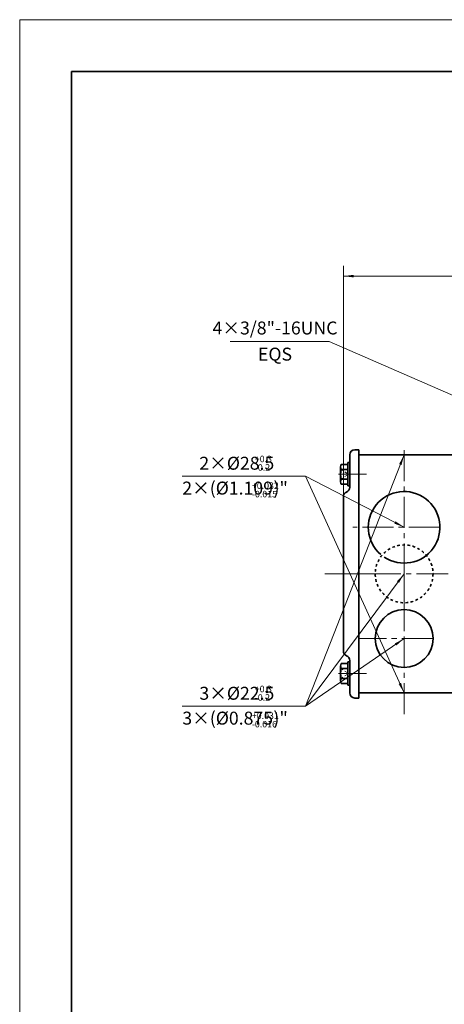
# Model space of a CAD drawing. Units: millimetres. Extents: x -420 to 477, y -297 to 297.
# Drawn here: x -420 to -256, y -84 to 297 of the extents above; entities that cross this region are included whole.
import ezdxf

# ---------------------------------------------------------------- set-up
doc = ezdxf.new("R2010")
doc.units = ezdxf.units.MM
doc.linetypes.add('点画线', pattern=[18, 12, -2, 2, -2])
doc.linetypes.add('虚线', pattern=[2, 1, -1])
doc.layers.get('0').update_dxf_attribs({"lineweight": 35})
for name, color, linetype, lineweight in [('EB0', 7, 'Continuous', 35), ('中心线层', 4, '点画线', 18), ('尺寸线层', 3, 'Continuous', 18), ('粗实线层', 7, 'Continuous', 35), ('细实线层', 3, 'Continuous', 18), ('虚线层', 6, '虚线', 18)]:
    doc.layers.add(name, color=color, linetype=linetype, lineweight=lineweight)
doc.styles.add('标准', font='txt', dxfattribs={"width": 0.7})
doc.dimstyles.new('标准', dxfattribs={"dimscale": 2, "dimtxt": 2.50453, "dimasz": 2, "dimexe": 2, "dimexo": 0, "dimgap": 1.06227, "dimtad": 1, "dimdec": 3, "dimdsep": 46, "dimtxsty": '标准', "dimblk": '_CAXARROW', "dimcen": 0, "dimdle": 3, "dimclrd": 3, "dimclre": 3, "dimclrt": 3, "dimazin": 2, "dimtfac": 0.707107, "dimtdec": 3, "dimtmove": 2, "dimatfit": 3, "dimfxl": 1, "dimfrac": 2, "dimtolj": 1, "dimtzin": 0, "dimlwd": 18, "dimarcsym": 0})

# ---------------------------------------------------------------- blocks, each defined once
blk = doc.blocks.new('*X35')
at = {"layer": '尺寸线层', "linetype": 'Continuous', "lineweight": 18}
for points in [[(-294.83, 197.86), (-290.83, 198.36), (-290.83, 197.36)], [(-162.33, 197.86), (-166.33, 198.36), (-166.33, 197.36)]]:
    blk.add_hatch(color=3, dxfattribs=at).paths.add_polyline_path(points, flags=0)
at = {"layer": '尺寸线层', "color": 3, "linetype": 'Continuous'}
for p, q in [((-294.83, 120.75), (-294.83, 201.86)), ((-162.33, 183.87), (-162.33, 201.86))]:
    blk.add_line(p, q, dxfattribs=at)
at = {"layer": '尺寸线层', "color": 3, "linetype": 'Continuous', "lineweight": 18}
blk.add_line((-294.83, 197.86), (-162.33, 197.86), dxfattribs=at)
at = {"layer": '尺寸线层', "color": 3, "insert": (-226.26, 203.16), "char_height": 5.0091, "width": 45.5201, "attachment_point": 5, "line_spacing_factor": 1.15057, "style": '标准'}
blk.add_mtext('\\T1.1;133(5.2")', dxfattribs=at)
blk = doc.blocks.new('_CAXARROW')
blk.add_hatch(color=3).paths.add_polyline_path([(0, 0), (-1, 0.125), (-1, -0.125)], flags=0)
blk = doc.blocks.new('*X42')
at = {"layer": '尺寸线层', "linetype": 'Continuous', "lineweight": 18}
for points in [[(-219.45, 137.4), (-222.92, 139.45), (-223.31, 138.54)], [(-210.73, 133.61), (-206.87, 132.48), (-207.26, 131.56)]]:
    blk.add_hatch(color=3, dxfattribs=at).paths.add_polyline_path(points, flags=0)
at = {"layer": '尺寸线层', "color": 3, "linetype": 'Continuous', "lineweight": 18}
for q in [(-338.66, 172.56), (-205.23, 131.22)]:
    blk.add_line((-300.34, 172.56), q, dxfattribs=at)
at = {"layer": '尺寸线层', "color": 3, "attachment_point": 5, "line_spacing_factor": 1.15057, "style": '标准'}
for s, insert, char_height, width in [('\\T1.1;4×3/8"-16UNC', (-321.25, 177.81), 5.0091, 69.6126), ('\\T1.1;EQS', (-321.25, 167.7), 5.009, 15.0617)]:
    blk.add_mtext(s, dxfattribs=dict(at, insert=insert, char_height=char_height, width=width))
blk = doc.blocks.new('*X47')
at = {"layer": '尺寸线层', "color": 3, "char_height": 5.0091, "attachment_point": 1, "line_spacing_factor": 1.15057, "style": '标准'}
for s, insert, width in [('\\T1.1;2×%%C28.5', (-350.52, 128.03), 106.7642), ('\\T1.1;{\\H0.5x;+0.3}', (-329.08, 128.44), 21.0069), ('\\T1.1;{\\H0.5x;-0.2}', (-329.08, 125.17), 21.0069)]:
    blk.add_mtext(s, dxfattribs=dict(at, insert=insert, width=width))
blk = doc.blocks.new('*X48')
at = {"layer": '尺寸线层', "color": 3, "attachment_point": 1, "line_spacing_factor": 1.15057, "style": '标准'}
for s, insert, char_height, width in [('\\T1.1;2×(%%C1.109', (-357.12, 118.42), 5.0091, 159.6087), ('\\T1.1;{\\H0.5x;+0.032}', (-330.2, 118.11), 5.0091, 31.9778), ('\\T1.1;)"', (-321.83, 118.42), 5.009, 159.6087), ('\\T1.1;{\\H0.5x;-0.015}', (-330.2, 114.84), 5.0091, 31.9778)]:
    blk.add_mtext(s, dxfattribs=dict(at, insert=insert, char_height=char_height, width=width))
blk = doc.blocks.new('*X49')
at = {"layer": '尺寸线层', "color": 3, "char_height": 5.0091, "attachment_point": 1, "line_spacing_factor": 1.15057, "style": '标准'}
for s, insert, width in [('\\T1.1;2×%%C28.5', (-350.52, 128.03), 106.7642), ('\\T1.1;{\\H0.5x;+0.3}', (-329.08, 128.44), 21.0069), ('\\T1.1;{\\H0.5x;-0.2}', (-329.08, 125.17), 21.0069)]:
    blk.add_mtext(s, dxfattribs=dict(at, insert=insert, width=width))
blk = doc.blocks.new('*X50')
at = {"layer": '尺寸线层', "color": 3, "attachment_point": 1, "line_spacing_factor": 1.15057, "style": '标准'}
for s, insert, char_height, width in [('\\T1.1;2×(%%C1.109', (-357.12, 118.42), 5.0091, 159.6087), ('\\T1.1;{\\H0.5x;+0.032}', (-330.2, 118.11), 5.0091, 31.9778), ('\\T1.1;)"', (-321.83, 118.42), 5.009, 159.6087), ('\\T1.1;{\\H0.5x;-0.015}', (-330.2, 114.84), 5.0091, 31.9778)]:
    blk.add_mtext(s, dxfattribs=dict(at, insert=insert, char_height=char_height, width=width))
blk = doc.blocks.new('*X46')
at = {"layer": '尺寸线层', "linetype": 'Continuous'}
blk.add_hatch(color=3, dxfattribs=at).paths.add_polyline_path([(-271.33, 100.8), (-275.11, 102.19), (-274.65, 103.08)], flags=0)
blk.add_hatch(color=3, dxfattribs=at).paths.add_polyline_path([(-271.33, 100.8), (-275.11, 102.19), (-274.65, 103.08)], flags=0)
at = {"layer": '尺寸线层', "color": 3}
blk.add_line((-309.47, 120.54), (-357.12, 120.54), dxfattribs=at)
blk.add_line((-309.47, 120.54), (-357.12, 120.54), dxfattribs=at)
at = {"layer": '尺寸线层', "color": 3, "linetype": 'Continuous'}
blk.add_line((-271.33, 100.8), (-309.47, 120.54), dxfattribs=at)
blk.add_line((-271.33, 100.8), (-309.47, 120.54), dxfattribs=at)
at = {"layer": '尺寸线层', "color": 3}
for name in ['*X47', '*X49', '*X48', '*X50']:
    blk.add_blockref(name, (0, 0), dxfattribs=at)
blk = doc.blocks.new('*X51')
at = {"layer": '尺寸线层', "linetype": 'Continuous'}
blk.add_hatch(color=3, dxfattribs=at).paths.add_polyline_path([(-271.33, 36.75), (-273.44, 40.18), (-272.53, 40.6)], flags=0)
blk.add_hatch(color=3, dxfattribs=at).paths.add_polyline_path([(-271.33, 36.75), (-273.44, 40.18), (-272.53, 40.6)], flags=0)
at = {"layer": '尺寸线层', "color": 3}
blk.add_line((-309.47, 120.54), (-312.47, 120.54), dxfattribs=at)
blk.add_line((-309.47, 120.54), (-312.47, 120.54), dxfattribs=at)
at = {"layer": '尺寸线层', "color": 3, "linetype": 'Continuous'}
blk.add_line((-271.33, 36.75), (-309.47, 120.54), dxfattribs=at)
blk.add_line((-271.33, 36.75), (-309.47, 120.54), dxfattribs=at)
blk = doc.blocks.new('*X53')
at = {"layer": '尺寸线层', "color": 3, "char_height": 5.0091, "attachment_point": 1, "line_spacing_factor": 1.15057, "style": '标准'}
for s, insert, width in [('\\T1.1;3×%%C22.5', (-350.5, 39.09), 106.6084), ('\\T1.1;{\\H0.5x;+0.3}', (-329.1, 39.5), 21.0069), ('\\T1.1;{\\H0.5x;-0.2}', (-329.1, 36.23), 21.0069)]:
    blk.add_mtext(s, dxfattribs=dict(at, insert=insert, width=width))
blk = doc.blocks.new('*X54')
at = {"layer": '尺寸线层', "color": 3, "attachment_point": 1, "line_spacing_factor": 1.15057, "style": '标准'}
for s, insert, char_height, width in [('\\T1.1;3×(%%C0.875', (-357.1, 29.48), 5.0091, 159.4529), ('\\T1.1;{\\H0.5x;+0.031}', (-330.22, 29.17), 5.0091, 32.0558), ('\\T1.1;)"', (-321.85, 29.48), 5.009, 159.4529), ('\\T1.1;{\\H0.5x;-0.016}', (-330.22, 25.9), 5.0091, 32.0558)]:
    blk.add_mtext(s, dxfattribs=dict(at, insert=insert, char_height=char_height, width=width))
blk = doc.blocks.new('*X55')
at = {"layer": '尺寸线层', "color": 3, "char_height": 5.0091, "attachment_point": 1, "line_spacing_factor": 1.15057, "style": '标准'}
for s, insert, width in [('\\T1.1;3×%%C22.5', (-350.5, 39.09), 106.6084), ('\\T1.1;{\\H0.5x;+0.3}', (-329.1, 39.5), 21.0069), ('\\T1.1;{\\H0.5x;-0.2}', (-329.1, 36.23), 21.0069)]:
    blk.add_mtext(s, dxfattribs=dict(at, insert=insert, width=width))
blk = doc.blocks.new('*X56')
at = {"layer": '尺寸线层', "color": 3, "attachment_point": 1, "line_spacing_factor": 1.15057, "style": '标准'}
for s, insert, char_height, width in [('\\T1.1;3×(%%C0.875', (-357.1, 29.48), 5.0091, 159.4529), ('\\T1.1;{\\H0.5x;+0.031}', (-330.22, 29.17), 5.0091, 32.0558), ('\\T1.1;)"', (-321.85, 29.48), 5.009, 159.4529), ('\\T1.1;{\\H0.5x;-0.016}', (-330.22, 25.9), 5.0091, 32.0558)]:
    blk.add_mtext(s, dxfattribs=dict(at, insert=insert, char_height=char_height, width=width))
blk = doc.blocks.new('*X52')
at = {"layer": '尺寸线层', "linetype": 'Continuous'}
blk.add_hatch(color=3, dxfattribs=at).paths.add_polyline_path([(-271.35, 57.71), (-274.36, 55.04), (-274.93, 55.86)], flags=0)
blk.add_hatch(color=3, dxfattribs=at).paths.add_polyline_path([(-271.35, 57.71), (-274.36, 55.04), (-274.93, 55.86)], flags=0)
at = {"layer": '尺寸线层', "color": 3, "linetype": 'Continuous'}
blk.add_line((-271.35, 57.71), (-309.47, 31.6), dxfattribs=at)
blk.add_line((-271.35, 57.71), (-309.47, 31.6), dxfattribs=at)
at = {"layer": '尺寸线层', "color": 3}
blk.add_line((-309.47, 31.6), (-357.1, 31.6), dxfattribs=at)
blk.add_line((-309.47, 31.6), (-357.1, 31.6), dxfattribs=at)
for name in ['*X53', '*X55', '*X54', '*X56']:
    blk.add_blockref(name, (0, 0), dxfattribs=at)
blk = doc.blocks.new('*X57')
at = {"layer": '尺寸线层', "linetype": 'Continuous'}
blk.add_hatch(color=3, dxfattribs=at).paths.add_polyline_path([(-271.33, 128.75), (-272.33, 124.85), (-273.26, 125.21)], flags=0)
blk.add_hatch(color=3, dxfattribs=at).paths.add_polyline_path([(-271.33, 128.75), (-272.33, 124.85), (-273.26, 125.21)], flags=0)
at = {"layer": '尺寸线层', "color": 3, "linetype": 'Continuous'}
blk.add_line((-271.33, 128.75), (-309.47, 31.6), dxfattribs=at)
blk.add_line((-271.33, 128.75), (-309.47, 31.6), dxfattribs=at)
at = {"layer": '尺寸线层', "color": 3}
blk.add_line((-309.47, 31.6), (-312.47, 31.6), dxfattribs=at)
blk.add_line((-309.47, 31.6), (-312.47, 31.6), dxfattribs=at)
blk = doc.blocks.new('*X58')
at = {"layer": '尺寸线层', "linetype": 'Continuous'}
blk.add_hatch(color=3, dxfattribs=at).paths.add_polyline_path([(-271.3, 82.82), (-273.29, 79.31), (-274.09, 79.91)], flags=0)
blk.add_hatch(color=3, dxfattribs=at).paths.add_polyline_path([(-271.3, 82.82), (-273.29, 79.31), (-274.09, 79.91)], flags=0)
at = {"layer": '尺寸线层', "color": 3, "linetype": 'Continuous'}
blk.add_line((-271.3, 82.82), (-309.47, 31.6), dxfattribs=at)
blk.add_line((-271.3, 82.82), (-309.47, 31.6), dxfattribs=at)
at = {"layer": '尺寸线层', "color": 3}
blk.add_line((-309.47, 31.6), (-312.47, 31.6), dxfattribs=at)
blk.add_line((-309.47, 31.6), (-312.47, 31.6), dxfattribs=at)
blk = doc.blocks.new('$CAXA_FRAME_13B17AC1$')
at = {"layer": '粗实线层'}
for p, q in [((-200, 138.5), (-200, -138.5)), ((200, 138.5), (-200, 138.5))]:
    blk.add_line(p, q, dxfattribs=at)
at = {"layer": '细实线层'}
for p, q in [((210, 148.5), (-210, 148.5)), ((-210, 148.5), (-210, -148.5))]:
    blk.add_line(p, q, dxfattribs=at)

msp = doc.modelspace()

# ---------------------------------------------------------------- linework, layer by layer
at = {"layer": 'EB0'}
for p, q in [((-288.8291, 130.7495), (-290.3291, 130.7495)), ((-288.8291, 130.7495), (-288.8291, 82.7495)), ((-293.1291, 125.7495), (-292.3291, 125.7495)), ((-293.1291, 116.7495), (-293.1291, 125.7495)), ((-292.3291, 128.7495), (-292.3291, 116.2495)), ((-292.3291, 116.7495), (-292.3291, 125.7495)), ((-233.8064, 128.7495), (-288.8291, 128.7495)), ((-295.9291, 118.3743), (-295.9291, 124.1247)), ((-295.6287, 125.0832), (-293.1291, 125.0832)), ((-293.1291, 123.1663), (-295.6287, 123.1663)), ((-293.1291, 117.4159), (-293.1291, 125.0832)), ((-295.6287, 119.3327), (-293.1291, 119.3327)), ((-295.6287, 117.4159), (-293.1291, 117.4159)), ((-293.1291, 116.7495), (-292.3291, 116.7495)), ((-294.8291, 112.5414), (-294.8291, 82.7495)), ((-294.8291, 52.9577), (-294.8291, 82.7495)), ((-288.8291, 36.7495), (-288.8291, 82.7495)), ((-295.9291, 47.1247), (-295.9291, 41.3743)), ((-295.6287, 48.0832), (-293.1291, 48.0832)), ((-295.6287, 46.1663), (-293.1291, 46.1663)), ((-293.1291, 48.7495), (-293.1291, 39.7495)), ((-293.1291, 48.7495), (-292.3291, 48.7495)), ((-293.1291, 48.0832), (-293.1291, 40.4159)), ((-292.3291, 36.7495), (-292.3291, 49.2495)), ((-292.3291, 48.7495), (-292.3291, 39.7495)), ((-293.1291, 42.3327), (-295.6287, 42.3327)), ((-295.6287, 40.4159), (-293.1291, 40.4159)), ((-293.1291, 39.7495), (-292.3291, 39.7495)), ((-288.8291, 34.7495), (-290.3291, 34.7495)), ((-288.8291, 34.7495), (-288.8291, 37.0312)), ((-233.8064, 36.7495), (-288.8291, 36.7495))]:
    msp.add_line(p, q, dxfattribs=at)
at = {"layer": 'EB0', "color": 230}
msp.add_circle((-271.3291, 57.7495), 11.175, dxfattribs=at)
at = {"layer": 'EB0'}
for centre, radius, start, end in [((-290.3291, 128.7495), 2, 90, 180), ((-289.9291, 121.2495), 6.0133, 161.412074, 198.587926), ((-294.2499, 124.1247), 1.6792, 145.198065, 214.801935), ((-294.2499, 118.3743), 1.6792, 145.198065, 214.801935), ((-292.8291, 112.5414), 2, 112.024858, 179.999776), ((-294.3291, 116.2495), 2, 292.024262, 0), ((-292.8291, 52.9577), 2, 180.000224, 247.975142), ((-294.3291, 49.2495), 2, 0, 67.975738), ((-289.9291, 44.2495), 6.0133, 161.412074, 198.587926), ((-294.2499, 47.1247), 1.6792, 145.198065, 214.801935), ((-294.2499, 41.3743), 1.6792, 145.198065, 214.801935), ((-290.3291, 36.7495), 2, 180, 270)]:
    msp.add_arc(centre, radius, start, end, dxfattribs=at)
at = {"layer": 'EB0', "color": 230}
msp.add_arc((-271.3291, 100.7495), 13.843, 236.178001, 229.470278, dxfattribs=at)
at = {"layer": '中心线层', "linetype": '点画线', "lineweight": 18}
for p, q in [((-271.3291, 28.552), (-271.3291, 131.8067)), ((-296.6502, 121.2495), (-285.8429, 121.2495)), ((-296.6502, 121.2495), (-285.8429, 121.2495)), ((-257.4861, 100.7495), (-291.1721, 100.7495)), ((-271.3291, 62.5745), (-271.3291, 90.9245)), ((-236.5563, 82.7495), (-302.0152, 82.7495)), ((-266.2644, 82.7476), (-56.414, 82.7476)), ((-260.1541, 57.7495), (-288.5041, 57.7495)), ((-296.6502, 44.2495), (-285.8429, 44.2495)), ((-296.6502, 44.2495), (-285.8429, 44.2495))]:
    msp.add_line(p, q, dxfattribs=at)
at = {"layer": '中心线层'}
msp.add_line((-280.0848, 82.7495), (-297.3796, 82.7495), dxfattribs=at)
at = {"layer": '细实线层'}
for p, q in [((-294.8291, 159.6556), (-294.8291, 179.9568)), ((-294.8291, 111.2307), (-294.8291, 139.3544))]:
    msp.add_line(p, q, dxfattribs=at)
at = {"layer": '虚线层'}
for p, q in [((-295.9291, 123.2495), (-292.8491, 121.2495)), ((-295.9291, 119.2495), (-292.8491, 121.2495)), ((-295.9291, 46.2495), (-292.8491, 44.2495)), ((-295.9291, 42.2495), (-292.8491, 44.2495))]:
    msp.add_line(p, q, dxfattribs=at)
at = {"layer": '虚线层', "linetype": '虚线', "lineweight": 35}
msp.add_circle((-271.3291, 82.7495), 11.175, dxfattribs=at)

# ---------------------------------------------------------------- block references
at = {"layer": '尺寸线层', "color": 30}
for name in ['*X46', '*X52']:
    msp.add_blockref(name, (0, 0), dxfattribs=at)
at = {"layer": '尺寸线层'}
for name in ['*X57', '*X51', '*X58']:
    msp.add_blockref(name, (0, 0), dxfattribs=at)
at = {"layer": '粗实线层', "xscale": 2, "yscale": 2, "zscale": 2}
msp.add_blockref('$CAXA_FRAME_13B17AC1$', (0, 0), dxfattribs=at)

# ---------------------------------------------------------------- dimensions: what is measured, and where the dimension line sits
at = {"layer": '尺寸线层'}
dim = msp.add_linear_dim(base=(-162.3291, 197.8634), p1=(-294.8291, 120.7495), p2=(-162.3291, 183.8655), text='133(5.2")', dimstyle='标准', override={"dimsah": 1, "dimtfill": 1}, dxfattribs=at)
dim.commit()
dim.dimension.update_dxf_attribs({"geometry": '*X35', "text_midpoint": (-226.2587, 203.1604), "dimtype": 160})
dim = msp.add_diameter_dim_2p(p1=(-210.7336, 133.6148), p2=(-219.4461, 137.4019), text='4×3/8"-16UNC\\XEQS', dimstyle='标准', override={"dimtih": 1, "dimtoh": 1, "dimpost": '%%C<>', "dimsah": 1, "dimtfill": 1}, dxfattribs=at)
dim.commit()
dim.dimension.update_dxf_attribs({"geometry": '*X42', "text_midpoint": (-300.3433, 172.565), "dimtype": 163})

doc.saveas('drawing.dxf')
